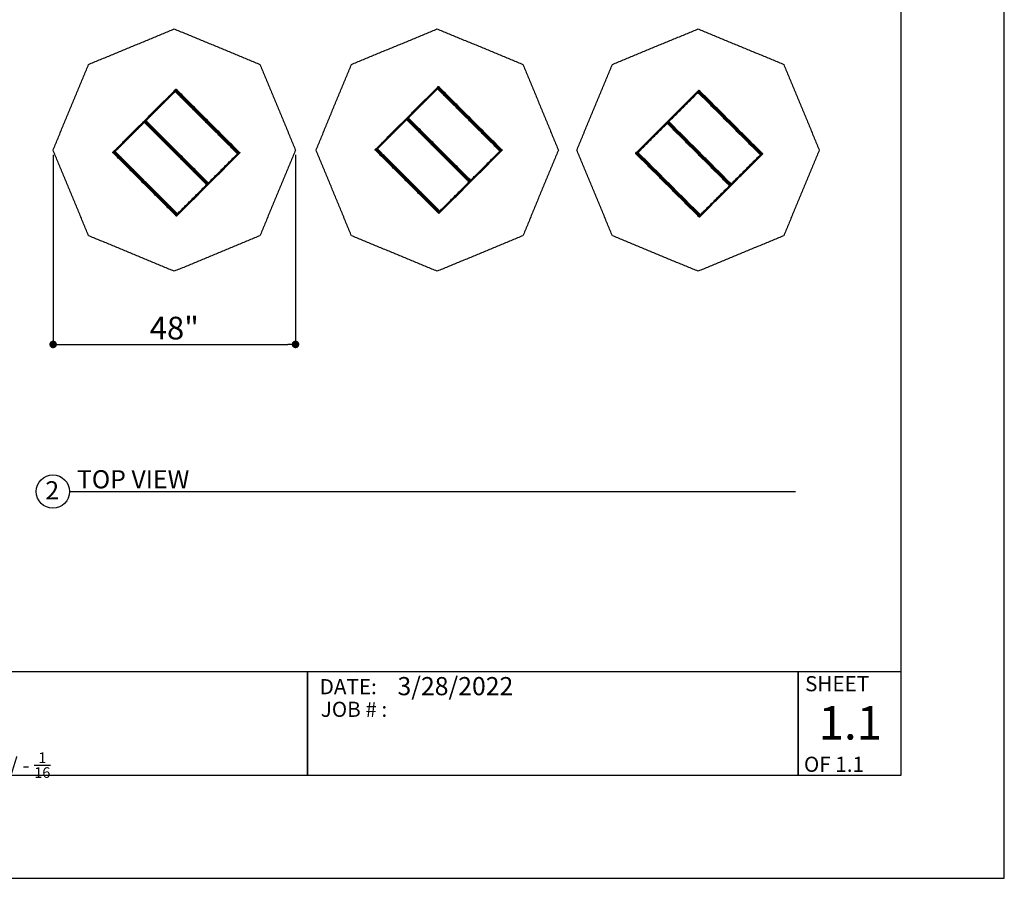
# Model space of a CAD drawing. Units: inches. Extents: x 1225 to 1585, y -101 to 177.
# Drawn here: x 1429 to 1585, y -101 to 35 of the extents above; entities that cross this region are included whole.
import ezdxf

# ---------------------------------------------------------------- set-up
doc = ezdxf.new("R2010")
doc.units = ezdxf.units.IN
doc.header["$MEASUREMENT"] = 0
doc.layers.add('Default', color=7, linetype='Continuous', true_color=0x000000)
doc.layers.add('Make2D$Visible$Curves', color=7, linetype='Continuous', true_color=0x000000)
doc.styles.add('Foot-Inch Architectural', font='txt')
doc.styles.add('Inch Fractional', font='arial.ttf')
doc.dimstyles.new('Inch Fractional', dxfattribs={"dimscale": 12, "dimtxt": 0.3, "dimasz": 0.1, "dimexe": 0, "dimexo": 0.0625, "dimgap": 0.0625, "dimtad": 1, "dimtoh": 1, "dimdec": 4, "dimzin": 1, "dimdsep": 46, "dimlunit": 5, "dimtxsty": 'Inch Fractional', "dimblk": 'DOT', "dimcen": 0.25, "dimadec": 1, "dimazin": 1, "dimtfac": 1, "dimtdec": 4, "dimtix": 1, "dimtofl": 0, "dimtmove": 1, "dimatfit": 3, "dimldrblk": 'OPEN90', "dimfxl": 1, "dimtolj": 1, "dimtzin": 1, "dimarcsym": 0})

# ---------------------------------------------------------------- blocks, each defined once
blk = doc.blocks.new('_Dot')
at = {"color": 0, "linetype": 'ByBlock', "lineweight": -2}
blk.add_line((-0.5, 0), (-1, 0), dxfattribs=at)
at = {"color": 0, "linetype": 'ByBlock', "const_width": 0.5}
blk.add_lwpolyline([(-0.25, 0, 1), (0.25, 0, 1)], format="xyb", close=True, dxfattribs=at)
blk = doc.blocks.new('*D4')
at = {"layer": 'Default', "color": 0, "lineweight": -2}
for p, q in [((1433.88, 13.93), (1433.88, -16.12)), ((1472.28, 13.93), (1472.28, -16.12)), ((1435.08, -16.12), (1471.08, -16.12))]:
    blk.add_line(p, q, dxfattribs=at)
at = {"layer": 'Defpoints', "color": 0}
for p in [(1433.88, 14.68), (1472.28, 14.68), (1472.28, -16.12)]:
    blk.add_point(p, dxfattribs=at)
at = {"layer": 'Default', "color": 0, "lineweight": -2, "xscale": 1.2, "yscale": 1.2, "zscale": 1.2, "rotation": 180}
blk.add_blockref('_Dot', (1433.88, -16.12), dxfattribs=at)
at = {"layer": 'Default', "color": 0, "lineweight": -2, "xscale": 1.2, "yscale": 1.2, "zscale": 1.2}
blk.add_blockref('_Dot', (1472.28, -16.12), dxfattribs=at)
at = {"layer": 'Default', "color": 0, "insert": (1453.08, -13.53), "char_height": 3.6, "attachment_point": 5, "style": 'Inch Fractional'}
blk.add_mtext('\\A1;48"', dxfattribs=at)

msp = doc.modelspace()

# ---------------------------------------------------------------- linework, layer by layer
at = {"layer": 'Default'}
for points in [[(1224.64552, -100.72954), (1584.56972, -100.72954), (1584.56972, 177.3937), (1224.64552, 177.3937)], [(1241.00571, -84.36935), (1568.20953, -84.36935), (1568.20953, 148.5795), (1241.00571, 148.5795)], [(1396.44863, -84.36935), (1474.17009, -84.36935), (1474.17009, -68.00916), (1396.44863, -68.00916)], [(1474.17009, -84.36935), (1551.89155, -84.36935), (1551.89155, -68.00916), (1474.17009, -68.00916)], [(1551.89155, -84.36935), (1568.20953, -84.36935), (1568.20953, -68.00916), (1551.89155, -68.00916)]]:
    msp.add_lwpolyline(points, close=True, dxfattribs=at)
msp.add_lwpolyline([(1436.48086, -39.43319), (1551.49306, -39.43319)], dxfattribs=at)
msp.add_circle((1433.83491, -39.43319), 2.64595, dxfattribs=at)
at = {"layer": 'Make2D$Visible$Curves'}
for points in [[(1439.49955, 28.26042), (1446.28777, 31.0722), (1453.076, 33.88397)], [(1453.076, 33.88397), (1459.86422, 31.0722), (1466.65245, 28.26042)], [(1481.15189, 28.26042), (1487.94011, 31.0722), (1494.72834, 33.88397)], [(1494.72834, 33.88397), (1501.51656, 31.0722), (1508.30479, 28.26042)], [(1522.47899, 28.26042), (1529.26722, 31.0722), (1536.05544, 33.88397)], [(1536.05544, 33.88397), (1542.84367, 31.0722), (1549.63189, 28.26042)], [(1433.876, 14.68397), (1436.68777, 21.4722), (1439.49955, 28.26042)], [(1466.65245, 28.26042), (1469.46422, 21.4722), (1472.276, 14.68397)], [(1475.52834, 14.68397), (1478.34011, 21.4722), (1481.15189, 28.26042)], [(1508.30479, 28.26042), (1511.11656, 21.4722), (1513.92834, 14.68397)], [(1516.85544, 14.68397), (1519.66722, 21.4722), (1522.47899, 28.26042)], [(1549.63189, 28.26042), (1552.44367, 21.4722), (1555.25544, 14.68397)], [(1443.33278, 14.33008), (1448.33672, 19.33402), (1453.34066, 24.33796)], [(1443.37393, 14.28892), (1448.37787, 19.29287), (1453.38181, 24.29681)], [(1443.4092, 14.25365), (1448.41314, 19.2576), (1453.41709, 24.26154)], [(1463.08699, 14.09619), (1458.14876, 19.03443), (1453.21052, 23.97267)], [(1453.39477, 23.97338), (1453.34889, 24.01926), (1453.303, 24.06515)], [(1453.34066, 24.33796), (1453.34892, 24.34622), (1453.35718, 24.35448)], [(1453.34066, 24.33796), (1453.39945, 24.27918), (1453.45824, 24.22039)], [(1453.35718, 24.35448), (1453.41597, 24.29569), (1453.47475, 24.2369)], [(1453.47379, 24.0529), (1453.42803, 24.09866), (1453.38227, 24.14442)], [(1463.05053, 14.31763), (1458.24124, 19.12691), (1453.43195, 23.9362)], [(1453.45824, 24.22039), (1453.4665, 24.22864), (1453.47475, 24.2369)], [(1463.35123, 14.36043), (1458.41299, 19.29867), (1453.47475, 24.2369)], [(1463.1298, 14.3969), (1458.32051, 19.20618), (1453.51122, 24.01547)], [(1484.89606, 14.75122), (1489.9, 19.75516), (1494.90394, 24.75911)], [(1484.93721, 14.71007), (1489.94115, 19.71401), (1494.9451, 24.71795)], [(1484.97248, 14.67479), (1489.97643, 19.67874), (1494.98037, 24.68268)], [(1504.65027, 14.51734), (1499.71204, 19.45557), (1494.7738, 24.39381)], [(1504.74276, 14.60982), (1499.80452, 19.54805), (1494.86628, 24.48629)], [(1494.90394, 24.75911), (1494.9122, 24.76736), (1494.92046, 24.77562)], [(1494.90394, 24.75911), (1494.92452, 24.73853), (1494.9451, 24.71795)], [(1494.92046, 24.77562), (1494.97925, 24.71683), (1495.03804, 24.65804)], [(1494.9451, 24.71795), (1494.96266, 24.70039), (1494.98023, 24.68282)], [(1504.82203, 14.68909), (1499.88379, 19.62732), (1494.94555, 24.56556)], [(1494.98037, 24.68268), (1495.00095, 24.6621), (1495.02152, 24.64153)], [(1495.02152, 24.64153), (1495.02978, 24.64979), (1495.03804, 24.65804)], [(1504.91451, 14.78157), (1499.97627, 19.71981), (1495.03804, 24.65804)], [(1526.16869, 14.16991), (1531.17263, 19.17386), (1536.17657, 24.1778)], [(1526.20984, 14.12876), (1531.21378, 19.13271), (1536.21773, 24.13665)], [(1526.24511, 14.09349), (1531.24906, 19.09743), (1536.253, 24.10138)], [(1545.9229, 13.93603), (1540.98467, 18.87427), (1536.04643, 23.8125)], [(1536.23047, 23.81343), (1536.18469, 23.85921), (1536.13891, 23.90499)], [(1536.17657, 24.1778), (1536.18483, 24.18606), (1536.19309, 24.19432)], [(1536.17657, 24.1778), (1536.19715, 24.15722), (1536.21773, 24.13665)], [(1536.19309, 24.19432), (1536.25188, 24.13553), (1536.31067, 24.07674)], [(1536.21773, 24.13665), (1536.25594, 24.09844), (1536.29415, 24.06022)], [(1536.30969, 23.89275), (1536.26394, 23.9385), (1536.21818, 23.98426)], [(1546.01539, 14.02851), (1541.14162, 18.90227), (1536.26786, 23.77604)], [(1536.29415, 24.06022), (1536.30241, 24.06848), (1536.31067, 24.07674)], [(1546.18714, 14.20027), (1541.2489, 19.1385), (1536.31067, 24.07674)], [(1546.09466, 14.10778), (1541.22089, 18.98154), (1536.34713, 23.85531)], [(1458.19865, 9.20785), (1453.26042, 14.14609), (1448.32218, 19.08433)], [(1451.21779, 16.37368), (1449.81622, 17.77524), (1448.41466, 19.17681)], [(1451.29728, 16.45273), (1449.89561, 17.8544), (1448.49393, 19.25608)], [(1458.46289, 9.47209), (1453.52465, 14.41032), (1448.58641, 19.34856)], [(1499.76193, 9.62899), (1494.8237, 14.56723), (1489.88546, 19.50547)], [(1492.78107, 16.79482), (1491.37951, 18.19639), (1489.97794, 19.59795)], [(1492.86034, 16.87409), (1491.45878, 18.27566), (1490.05721, 19.67722)], [(1500.02617, 9.89323), (1495.08793, 14.83147), (1490.14969, 19.7697)], [(1541.03456, 9.04769), (1536.09633, 13.98593), (1531.15809, 18.92416)], [(1534.05381, 16.21341), (1532.65219, 17.61503), (1531.25057, 19.01664)], [(1534.13297, 16.29279), (1532.73141, 17.69435), (1531.32984, 19.09592)], [(1541.2988, 9.31192), (1536.36056, 14.25016), (1531.42232, 19.1884)], [(1455.45056, 12.14091), (1453.35293, 14.23854), (1451.25529, 16.33618)], [(1455.52984, 12.22017), (1453.43217, 14.31784), (1451.3345, 16.41551)], [(1497.01385, 12.56205), (1494.91618, 14.65971), (1492.81851, 16.75738)], [(1497.09312, 12.64132), (1494.99545, 14.73898), (1492.89778, 16.83665)], [(1541.12705, 9.14017), (1537.60909, 12.65812), (1534.09114, 16.17607)], [(1541.20632, 9.21944), (1537.68836, 12.73739), (1534.17041, 16.25534)], [(1439.49955, 1.10752), (1436.68777, 7.89574), (1433.876, 14.68397)], [(1443.33278, 14.33008), (1443.32452, 14.32182), (1443.31626, 14.31356)], [(1443.43384, 14.19599), (1443.37505, 14.25477), (1443.31626, 14.31356)], [(1443.37393, 14.28892), (1443.35335, 14.3095), (1443.33278, 14.33008)], [(1443.40924, 14.25361), (1443.39158, 14.27127), (1443.37393, 14.28892)], [(1443.45035, 14.2125), (1443.42978, 14.23308), (1443.4092, 14.25365)], [(1443.45035, 14.2125), (1443.44209, 14.20424), (1443.43384, 14.19599)], [(1453.31031, 4.31951), (1448.37207, 9.25775), (1443.43384, 14.19599)], [(1443.52632, 14.28847), (1443.48834, 14.25048), (1443.45035, 14.2125)], [(1443.61783, 14.19696), (1443.57207, 14.24271), (1443.52632, 14.28847)], [(1443.69712, 14.27621), (1443.65136, 14.32197), (1443.60559, 14.36774)], [(1453.40279, 4.41199), (1448.52903, 9.28576), (1443.65527, 14.15952)], [(1453.57455, 4.58375), (1448.63631, 9.52198), (1443.69807, 14.46022)], [(1453.48206, 4.49126), (1448.6083, 9.36503), (1443.73454, 14.23879)], [(1453.36798, 4.29487), (1458.37192, 9.29882), (1463.37586, 14.30276)], [(1453.40325, 4.2596), (1458.40719, 9.26355), (1463.41114, 14.26749)], [(1453.4444, 4.21845), (1458.44835, 9.22239), (1463.45229, 14.22634)], [(1463.17948, 14.18868), (1463.13372, 14.23443), (1463.08797, 14.28018)], [(1463.25875, 14.26795), (1463.21299, 14.3137), (1463.16724, 14.35945)], [(1463.33471, 14.34391), (1463.34297, 14.35217), (1463.35123, 14.36043)], [(1463.37586, 14.30276), (1463.35529, 14.32334), (1463.33471, 14.34391)], [(1463.35123, 14.36043), (1463.41002, 14.30164), (1463.4688, 14.24285)], [(1463.37586, 14.30276), (1463.39348, 14.28515), (1463.41109, 14.26753)], [(1463.45229, 14.22634), (1463.43171, 14.24691), (1463.41114, 14.26749)], [(1463.45229, 14.22634), (1463.46055, 14.23459), (1463.4688, 14.24285)], [(1472.276, 14.68397), (1469.46422, 7.89574), (1466.65245, 1.10752)], [(1481.15189, 1.10752), (1478.34011, 7.89574), (1475.52834, 14.68397)], [(1484.89606, 14.75122), (1484.8878, 14.74296), (1484.87954, 14.7347)], [(1484.99712, 14.61713), (1484.93833, 14.67591), (1484.87954, 14.7347)], [(1485.01363, 14.63364), (1484.95485, 14.69243), (1484.89606, 14.75122)], [(1485.01354, 14.63355), (1485.00533, 14.62534), (1484.99712, 14.61713)], [(1494.87359, 4.74065), (1489.93536, 9.67889), (1484.99712, 14.61713)], [(1485.18111, 14.6181), (1485.13536, 14.66385), (1485.0896, 14.70961)], [(1485.26038, 14.69737), (1485.21463, 14.74313), (1485.16887, 14.78888)], [(1494.83713, 4.96208), (1490.02784, 9.77137), (1485.21855, 14.58066)], [(1495.13783, 5.00489), (1490.19959, 9.94312), (1485.26135, 14.88136)], [(1494.9164, 5.04135), (1490.10712, 9.85063), (1485.29784, 14.65991)], [(1494.93126, 4.71602), (1499.9352, 9.71996), (1504.93915, 14.7239)], [(1494.96653, 4.68074), (1499.97048, 9.68469), (1504.97442, 14.68863)], [(1495.00768, 4.63959), (1500.01163, 9.64353), (1505.01557, 14.64748)], [(1504.74276, 14.60982), (1504.69652, 14.56358), (1504.65027, 14.51734)], [(1504.74276, 14.60982), (1504.82038, 14.68744), (1504.89799, 14.76506)], [(1504.91451, 14.78157), (1504.90625, 14.77331), (1504.89799, 14.76506)], [(1504.89799, 14.76506), (1504.95678, 14.70627), (1505.01557, 14.64748)], [(1504.91451, 14.78157), (1504.9733, 14.72278), (1505.03209, 14.66399)], [(1505.01557, 14.64748), (1505.02383, 14.65574), (1505.03209, 14.66399)], [(1513.92834, 14.68397), (1511.11656, 7.89574), (1508.30479, 1.10752)], [(1522.47899, 1.10752), (1519.66722, 7.89574), (1516.85544, 14.68397)], [(1526.16869, 14.16991), (1526.16043, 14.16166), (1526.15217, 14.1534)], [(1526.26975, 14.03582), (1526.21096, 14.09461), (1526.15217, 14.1534)], [(1526.24515, 14.09345), (1526.20692, 14.13168), (1526.16869, 14.16991)], [(1526.28626, 14.05234), (1526.26569, 14.07291), (1526.24511, 14.09349)], [(1526.28626, 14.05234), (1526.27801, 14.04408), (1526.26975, 14.03582)], [(1536.10975, 4.38078), (1531.23599, 9.25454), (1526.36223, 14.1283)], [(1536.18903, 4.46005), (1531.31526, 9.33381), (1526.4415, 14.20757)], [(1536.41046, 4.42358), (1531.47222, 9.36182), (1526.53398, 14.30006)], [(1536.20389, 4.13471), (1541.20783, 9.13865), (1546.21178, 14.1426)], [(1536.23916, 4.09944), (1541.24311, 9.10338), (1546.24705, 14.10733)], [(1536.28031, 4.05829), (1541.28426, 9.06223), (1546.2882, 14.06617)], [(1546.01539, 14.02851), (1546.09301, 14.10613), (1546.17062, 14.18375)], [(1546.18714, 14.20027), (1546.17888, 14.19201), (1546.17062, 14.18375)], [(1546.21178, 14.1426), (1546.1912, 14.16317), (1546.17062, 14.18375)], [(1546.18714, 14.20027), (1546.24593, 14.14148), (1546.30472, 14.08269)], [(1546.21178, 14.1426), (1546.22942, 14.12496), (1546.24706, 14.10732)], [(1546.2882, 14.06617), (1546.26763, 14.08675), (1546.24705, 14.10733)], [(1546.2882, 14.06617), (1546.29646, 14.07443), (1546.30472, 14.08269)], [(1555.25544, 14.68397), (1552.44367, 7.89574), (1549.63189, 1.10752)], [(1499.85442, 9.72148), (1498.45285, 11.12304), (1497.05129, 12.5246)], [(1499.93369, 9.80075), (1498.53212, 11.20231), (1497.13056, 12.60388)], [(1536.14622, 4.15935), (1531.20799, 9.09759), (1526.26975, 14.03582)], [(1546.01539, 14.02851), (1545.96915, 13.98227), (1545.9229, 13.93603)], [(1458.29113, 9.30033), (1456.88957, 10.7019), (1455.48801, 12.10346)], [(1458.3704, 9.37961), (1456.96884, 10.78117), (1455.56728, 12.18273)], [(1494.87359, 4.74065), (1494.91983, 4.78689), (1494.96607, 4.83314)], [(1494.99117, 4.62308), (1494.93238, 4.68186), (1494.87359, 4.74065)], [(1494.96607, 4.83314), (1494.92032, 4.87889), (1494.87457, 4.92464)], [(1495.00768, 4.63959), (1494.9489, 4.69838), (1494.89011, 4.75717)], [(1495.04535, 4.91241), (1494.99969, 4.95806), (1494.95404, 5.00371)], [(1494.96607, 4.83314), (1495.00567, 4.87273), (1495.04526, 4.91232)], [(1495.04535, 4.91241), (1495.09159, 4.95865), (1495.13783, 5.00489)], [(1453.31031, 4.31951), (1453.31854, 4.32774), (1453.32678, 4.33598)], [(1453.42789, 4.20193), (1453.3691, 4.26072), (1453.31031, 4.31951)], [(1453.40326, 4.2596), (1453.36504, 4.29781), (1453.32683, 4.33603)], [(1453.40325, 4.2596), (1453.42383, 4.23903), (1453.4444, 4.21845)], [(1453.4444, 4.21845), (1453.43615, 4.21019), (1453.42789, 4.20193)], [(1495.00768, 4.63959), (1494.99943, 4.63133), (1494.99117, 4.62308)], [(1536.16274, 4.17586), (1536.15448, 4.16761), (1536.14622, 4.15935)], [(1536.2638, 4.04177), (1536.20501, 4.10056), (1536.14622, 4.15935)], [(1536.2387, 4.25183), (1536.19295, 4.29758), (1536.1472, 4.34334)], [(1536.16274, 4.17586), (1536.20072, 4.21385), (1536.2387, 4.25183)], [(1536.28031, 4.05829), (1536.22153, 4.11707), (1536.16274, 4.17586)], [(1536.31797, 4.3311), (1536.27222, 4.37685), (1536.22647, 4.42261)], [(1536.28031, 4.05829), (1536.27206, 4.05003), (1536.2638, 4.04177)], [(1453.076, -4.51603), (1446.28777, -1.70426), (1439.49955, 1.10752)], [(1466.65245, 1.10752), (1459.86422, -1.70426), (1453.076, -4.51603)], [(1494.72834, -4.51603), (1487.94011, -1.70426), (1481.15189, 1.10752)], [(1508.30479, 1.10752), (1501.51656, -1.70426), (1494.72834, -4.51603)], [(1536.05544, -4.51603), (1529.26722, -1.70426), (1522.47899, 1.10752)], [(1549.63189, 1.10752), (1542.84367, -1.70426), (1536.05544, -4.51603)]]:
    msp.add_open_spline(points, degree=2, dxfattribs=at)
for points, knots in [([(1443.52632, 14.28847), (1443.6122, 14.37434), (1443.69807, 14.46022), (1446.01013, 16.77227), (1448.32218, 19.08433), (1448.4543, 19.21644), (1448.58641, 19.34856), (1450.89847, 21.66061), (1453.21052, 23.97267), (1453.33438, 24.09653), (1453.45824, 24.22039)], [6.072202652, 6.072202652, 6.072202652, 7.624740986, 7.624740986, 49.423849979, 49.423849979, 51.812370493, 51.812370493, 93.611479486, 93.611479486, 95.850717468, 95.850717468, 95.850717468]), ([(1485.01363, 14.63364), (1485.13749, 14.7575), (1485.26135, 14.88136), (1487.57341, 17.19341), (1489.88546, 19.50547), (1490.01758, 19.63758), (1490.14969, 19.7697), (1492.46175, 22.08176), (1494.7738, 24.39381), (1494.89766, 24.51767), (1495.02152, 24.64153)], [5.385503005, 5.385503005, 5.385503005, 7.624740986, 7.624740986, 49.423849979, 49.423849979, 51.812370493, 51.812370493, 93.611479486, 93.611479486, 95.850717468, 95.850717468, 95.850717468]), ([(1526.28626, 14.05234), (1526.41012, 14.1762), (1526.53398, 14.30006), (1528.84604, 16.61211), (1531.15809, 18.92416), (1531.29021, 19.05628), (1531.42232, 19.1884), (1533.73438, 21.50045), (1536.04643, 23.8125), (1536.17029, 23.93636), (1536.29415, 24.06022)], [5.385503005, 5.385503005, 5.385503005, 7.624740986, 7.624740986, 49.423849979, 49.423849979, 51.812370493, 51.812370493, 93.611479486, 93.611479486, 95.850717468, 95.850717468, 95.850717468]), ([(1453.32683, 4.33603), (1453.45069, 4.45989), (1453.57455, 4.58375), (1455.8866, 6.8958), (1458.19865, 9.20785), (1458.33077, 9.33997), (1458.46289, 9.47209), (1460.77494, 11.78414), (1463.08699, 14.09619), (1463.21085, 14.22005), (1463.33471, 14.34391)], [5.385503005, 5.385503005, 5.385503005, 7.624740986, 7.624740986, 49.423849979, 49.423849979, 51.812370493, 51.812370493, 93.611479486, 93.611479486, 95.850717468, 95.850717468, 95.850717468]), ([(1495.13783, 5.00489), (1497.44988, 7.31694), (1499.76193, 9.62899), (1499.89405, 9.76111), (1500.02617, 9.89323), (1502.33822, 12.20528), (1504.65027, 14.51734), (1504.65035, 14.51741), (1504.65043, 14.51749)], [7.624740986, 7.624740986, 7.624740986, 49.423849979, 49.423849979, 51.812370493, 51.812370493, 93.611479486, 93.611479486, 93.612881279, 93.612881279, 93.612881279]), ([(1536.2387, 4.25183), (1536.32458, 4.33771), (1536.41046, 4.42358), (1538.72251, 6.73564), (1541.03456, 9.04769), (1541.16668, 9.17981), (1541.2988, 9.31192), (1543.61084, 11.62397), (1545.92289, 13.93601)], [6.072202652, 6.072202652, 6.072202652, 7.624740986, 7.624740986, 49.423849979, 49.423849979, 51.812370493, 51.812370493, 93.611317732, 93.611317732, 93.611317732])]:
    msp.add_open_spline(points, degree=2, knots=knots, dxfattribs=at)
for points, weights, knots in [([(1453.42715, 24.02028), (1453.36934, 23.96247), (1453.39506, 23.93675), (1453.42078, 23.91103), (1453.47859, 23.96884), (1453.53639, 24.02664), (1453.51067, 24.05236), (1453.48495, 24.07808), (1453.42715, 24.02028)], [1, 0.707106781187, 1, 0.707106781187, 1, 0.707106781187, 1, 0.707106781187, 1], [0, 0, 0, 0.343611696, 0.343611696, 0.687223393, 0.687223393, 1.030835089, 1.030835089, 1.374446786, 1.374446786, 1.374446786]), ([(1453.44905, 23.99809), (1453.44082, 23.98968), (1453.4447, 23.98621), (1453.44858, 23.98274), (1453.45674, 23.99109), (1453.46491, 23.99943), (1453.46103, 24.0029), (1453.45718, 24.00634), (1453.44905, 23.99809)], [1, 0.707106781187, 1, 0.707106781187, 1, 0.707106781187, 1, 0.70867453663, 0.996881272411], [0, 0, 0, 0.0491202727, 0.0491202727, 0.0982405454, 0.0982405454, 0.147360818, 0.147360818, 0.196218167, 0.196218167, 0.196218167]), ([(1494.99043, 24.44142), (1494.93263, 24.38362), (1494.95835, 24.3579), (1494.98407, 24.33218), (1495.04187, 24.38998), (1495.09967, 24.44778), (1495.07395, 24.4735), (1495.04823, 24.49922), (1494.99043, 24.44142)], [1, 0.707106781187, 1, 0.707106781187, 1, 0.707106781187, 1, 0.707106781187, 1], [0, 0, 0, 0.343611696, 0.343611696, 0.687223393, 0.687223393, 1.030835089, 1.030835089, 1.374446786, 1.374446786, 1.374446786]), ([(1495.01233, 24.41923), (1495.00411, 24.41082), (1495.00798, 24.40735), (1495.01186, 24.40388), (1495.02002, 24.41223), (1495.02819, 24.42057), (1495.02431, 24.42404), (1495.02046, 24.42749), (1495.01233, 24.41923)], [1, 0.707106781187, 1, 0.707106781187, 1, 0.707106781187, 1, 0.70867453663, 0.996881272411], [0, 0, 0, 0.0491202727, 0.0491202727, 0.0982405454, 0.0982405454, 0.147360818, 0.147360818, 0.196218167, 0.196218167, 0.196218167]), ([(1536.26306, 23.86011), (1536.20526, 23.80231), (1536.23098, 23.77659), (1536.2567, 23.75087), (1536.3145, 23.80867), (1536.3723, 23.86647), (1536.34658, 23.89219), (1536.32086, 23.91791), (1536.26306, 23.86011)], [1, 0.707106781187, 1, 0.707106781187, 1, 0.707106781187, 1, 0.707106781187, 1], [0, 0, 0, 0.343611696, 0.343611696, 0.687223393, 0.687223393, 1.030835089, 1.030835089, 1.374446786, 1.374446786, 1.374446786]), ([(1536.28496, 23.83792), (1536.27674, 23.82952), (1536.28061, 23.82605), (1536.28449, 23.82258), (1536.29265, 23.83092), (1536.30082, 23.83927), (1536.29694, 23.84274), (1536.29309, 23.84618), (1536.28496, 23.83792)], [1, 0.707106781187, 1, 0.707106781187, 1, 0.707106781187, 1, 0.70867453663, 0.996881272411], [0, 0, 0, 0.0491202727, 0.0491202727, 0.0982405454, 0.0982405454, 0.147360818, 0.147360818, 0.196218167, 0.196218167, 0.196218167]), ([(1451.25043, 16.42031), (1451.19262, 16.36251), (1451.21834, 16.33679), (1451.24406, 16.31107), (1451.30187, 16.36887), (1451.35967, 16.42668), (1451.33395, 16.4524), (1451.30823, 16.47812), (1451.25043, 16.42031)], [1, 0.707106781187, 1, 0.707106781187, 1, 0.707106781187, 1, 0.707106781187, 1], [0, 0, 0, 0.343611696, 0.343611696, 0.687223393, 0.687223393, 1.030835089, 1.030835089, 1.374446786, 1.374446786, 1.374446786]), ([(1451.27233, 16.39813), (1451.2641, 16.38972), (1451.26798, 16.38625), (1451.27186, 16.38278), (1451.28002, 16.39113), (1451.28819, 16.39947), (1451.28431, 16.40294), (1451.28046, 16.40638), (1451.27233, 16.39813)], [1, 0.707106781187, 1, 0.707106781187, 1, 0.707106781187, 1, 0.70867453663, 0.996881272411], [0, 0, 0, 0.0491202727, 0.0491202727, 0.0982405454, 0.0982405454, 0.147360818, 0.147360818, 0.196218167, 0.196218167, 0.196218167]), ([(1492.81371, 16.84146), (1492.75591, 16.78365), (1492.78163, 16.75793), (1492.80735, 16.73221), (1492.86515, 16.79002), (1492.92295, 16.84782), (1492.89723, 16.87354), (1492.87151, 16.89926), (1492.81371, 16.84146)], [1, 0.707106781187, 1, 0.707106781187, 1, 0.707106781187, 1, 0.707106781187, 1], [0, 0, 0, 0.343611696, 0.343611696, 0.687223393, 0.687223393, 1.030835089, 1.030835089, 1.374446786, 1.374446786, 1.374446786]), ([(1492.83561, 16.81927), (1492.82739, 16.81086), (1492.83126, 16.80739), (1492.83514, 16.80392), (1492.8433, 16.81227), (1492.85147, 16.82061), (1492.84759, 16.82408), (1492.84374, 16.82752), (1492.83561, 16.81927)], [1, 0.707106781187, 1, 0.707106781187, 1, 0.707106781187, 1, 0.70867453663, 0.996881272411], [0, 0, 0, 0.0491202727, 0.0491202727, 0.0982405454, 0.0982405454, 0.147360818, 0.147360818, 0.196218167, 0.196218167, 0.196218167]), ([(1534.08634, 16.26015), (1534.02854, 16.20235), (1534.05426, 16.17663), (1534.07998, 16.15091), (1534.13778, 16.20871), (1534.19558, 16.26651), (1534.16986, 16.29223), (1534.14414, 16.31795), (1534.08634, 16.26015)], [1, 0.707106781187, 1, 0.707106781187, 1, 0.707106781187, 1, 0.707106781187, 1], [0, 0, 0, 0.343611696, 0.343611696, 0.687223393, 0.687223393, 1.030835089, 1.030835089, 1.374446786, 1.374446786, 1.374446786]), ([(1534.10824, 16.23796), (1534.10002, 16.22955), (1534.10389, 16.22608), (1534.10777, 16.22262), (1534.11593, 16.23096), (1534.1241, 16.23931), (1534.12022, 16.24278), (1534.11637, 16.24622), (1534.10824, 16.23796)], [1, 0.707106781187, 1, 0.707106781187, 1, 0.707106781187, 1, 0.70867453663, 0.996881272411], [0, 0, 0, 0.0491202727, 0.0491202727, 0.0982405454, 0.0982405454, 0.147360818, 0.147360818, 0.196218167, 0.196218167, 0.196218167]), ([(1443.65046, 14.24359), (1443.70826, 14.3014), (1443.73398, 14.27568), (1443.7597, 14.24996), (1443.7019, 14.19215), (1443.6441, 14.13435), (1443.61838, 14.16007), (1443.59266, 14.18579), (1443.65046, 14.24359)], [1, 0.707106781187, 1, 0.707106781187, 1, 0.707106781187, 1, 0.707106781187, 1], [0, 0, 0, 0.343611696, 0.343611696, 0.687223393, 0.687223393, 1.030835089, 1.030835089, 1.374446786, 1.374446786, 1.374446786]), ([(1443.67265, 14.22169), (1443.68106, 14.22992), (1443.68453, 14.22604), (1443.688, 14.22216), (1443.67965, 14.214), (1443.67131, 14.20583), (1443.66784, 14.20971), (1443.6644, 14.21356), (1443.67265, 14.22169)], [1, 0.707106781187, 1, 0.707106781187, 1, 0.707106781187, 1, 0.70867453663, 0.996881272411], [0, 0, 0, 0.0491202727, 0.0491202727, 0.0982405454, 0.0982405454, 0.147360818, 0.147360818, 0.196218167, 0.196218167, 0.196218167]), ([(1463.1346, 14.31282), (1463.0768, 14.25502), (1463.05108, 14.28074), (1463.02536, 14.30646), (1463.08316, 14.36426), (1463.14096, 14.42206), (1463.16668, 14.39634), (1463.1924, 14.37062), (1463.1346, 14.31282)], [1, 0.707106781187, 1, 0.707106781187, 1, 0.707106781187, 1, 0.707106781187, 1], [0, 0, 0, 0.343611696, 0.343611696, 0.687223393, 0.687223393, 1.030835089, 1.030835089, 1.374446786, 1.374446786, 1.374446786]), ([(1463.11241, 14.33472), (1463.104, 14.3265), (1463.10054, 14.33038), (1463.09707, 14.33425), (1463.10541, 14.34242), (1463.11376, 14.35058), (1463.11723, 14.3467), (1463.12067, 14.34285), (1463.11241, 14.33472)], [1, 0.707106781187, 1, 0.707106781187, 1, 0.707106781187, 1, 0.70867453663, 0.996881272411], [0, 0, 0, 0.0491202727, 0.0491202727, 0.0982405454, 0.0982405454, 0.147360818, 0.147360818, 0.196218167, 0.196218167, 0.196218167]), ([(1485.21375, 14.66474), (1485.27155, 14.72254), (1485.29727, 14.69682), (1485.32299, 14.6711), (1485.26519, 14.6133), (1485.20738, 14.55549), (1485.18166, 14.58121), (1485.15594, 14.60693), (1485.21375, 14.66474)], [1, 0.707106781187, 1, 0.707106781187, 1, 0.707106781187, 1, 0.707106781187, 1], [0, 0, 0, 0.343611696, 0.343611696, 0.687223393, 0.687223393, 1.030835089, 1.030835089, 1.374446786, 1.374446786, 1.374446786]), ([(1485.23593, 14.64283), (1485.24434, 14.65106), (1485.24781, 14.64718), (1485.25128, 14.6433), (1485.24293, 14.63514), (1485.23459, 14.62697), (1485.23112, 14.63085), (1485.22768, 14.6347), (1485.23593, 14.64283)], [1, 0.707106781187, 1, 0.707106781187, 1, 0.707106781187, 1, 0.70867453663, 0.996881272411], [0, 0, 0, 0.0491202727, 0.0491202727, 0.0982405454, 0.0982405454, 0.147360818, 0.147360818, 0.196218167, 0.196218167, 0.196218167]), ([(1504.69788, 14.73396), (1504.64008, 14.67616), (1504.61436, 14.70188), (1504.58864, 14.7276), (1504.64644, 14.7854), (1504.70424, 14.8432), (1504.72996, 14.81748), (1504.75568, 14.79176), (1504.69788, 14.73396)], [1, 0.707106781187, 1, 0.707106781187, 1, 0.707106781187, 1, 0.707106781187, 1], [0, 0, 0, 0.343611696, 0.343611696, 0.687223393, 0.687223393, 1.030835089, 1.030835089, 1.374446786, 1.374446786, 1.374446786]), ([(1504.6757, 14.75587), (1504.66729, 14.74764), (1504.66382, 14.75152), (1504.66035, 14.75539), (1504.66869, 14.76356), (1504.67704, 14.77172), (1504.68051, 14.76784), (1504.68395, 14.764), (1504.6757, 14.75587)], [1, 0.707106781187, 1, 0.707106781187, 1, 0.707106781187, 1, 0.70867453663, 0.996881272411], [0, 0, 0, 0.0491202727, 0.0491202727, 0.0982405454, 0.0982405454, 0.147360818, 0.147360818, 0.196218167, 0.196218167, 0.196218167]), ([(1526.48637, 14.08343), (1526.54418, 14.14123), (1526.5699, 14.11551), (1526.59562, 14.08979), (1526.53781, 14.03199), (1526.48001, 13.97419), (1526.45429, 13.99991), (1526.42857, 14.02563), (1526.48637, 14.08343)], [1, 0.707106781187, 1, 0.707106781187, 1, 0.707106781187, 1, 0.707106781187, 1], [0, 0, 0, 0.343611696, 0.343611696, 0.687223393, 0.687223393, 1.030835089, 1.030835089, 1.374446786, 1.374446786, 1.374446786]), ([(1526.50856, 14.06153), (1526.51697, 14.06975), (1526.52044, 14.06587), (1526.52391, 14.062), (1526.51556, 14.05383), (1526.50722, 14.04567), (1526.50375, 14.04955), (1526.50031, 14.0534), (1526.50856, 14.06153)], [1, 0.707106781187, 1, 0.707106781187, 1, 0.707106781187, 1, 0.70867453663, 0.996881272411], [0, 0, 0, 0.0491202727, 0.0491202727, 0.0982405454, 0.0982405454, 0.147360818, 0.147360818, 0.196218167, 0.196218167, 0.196218167]), ([(1545.97051, 14.15266), (1545.91271, 14.09485), (1545.88699, 14.12057), (1545.86127, 14.14629), (1545.91907, 14.2041), (1545.97687, 14.2619), (1546.00259, 14.23618), (1546.02831, 14.21046), (1545.97051, 14.15266)], [1, 0.707106781187, 1, 0.707106781187, 1, 0.707106781187, 1, 0.707106781187, 1], [0, 0, 0, 0.343611696, 0.343611696, 0.687223393, 0.687223393, 1.030835089, 1.030835089, 1.374446786, 1.374446786, 1.374446786]), ([(1545.94832, 14.17456), (1545.93992, 14.16633), (1545.93645, 14.17021), (1545.93298, 14.17409), (1545.94132, 14.18225), (1545.94967, 14.19042), (1545.95314, 14.18654), (1545.95658, 14.18269), (1545.94832, 14.17456)], [1, 0.707106781187, 1, 0.707106781187, 1, 0.707106781187, 1, 0.70867453663, 0.996881272411], [0, 0, 0, 0.0491202727, 0.0491202727, 0.0982405454, 0.0982405454, 0.147360818, 0.147360818, 0.196218167, 0.196218167, 0.196218167]), ([(1497.09792, 12.55724), (1497.04012, 12.49944), (1497.0144, 12.52516), (1496.98868, 12.55088), (1497.04648, 12.60868), (1497.10428, 12.66648), (1497.13, 12.64076), (1497.15572, 12.61504), (1497.09792, 12.55724)], [1, 0.707106781187, 1, 0.707106781187, 1, 0.707106781187, 1, 0.707106781187, 1], [0, 0, 0, 0.343611696, 0.343611696, 0.687223393, 0.687223393, 1.030835089, 1.030835089, 1.374446786, 1.374446786, 1.374446786]), ([(1497.07573, 12.57915), (1497.06732, 12.57092), (1497.06386, 12.5748), (1497.06039, 12.57867), (1497.06873, 12.58684), (1497.07708, 12.595), (1497.08055, 12.59112), (1497.08399, 12.58728), (1497.07573, 12.57915)], [1, 0.707106781187, 1, 0.707106781187, 1, 0.707106781187, 1, 0.70867453663, 0.996881272411], [0, 0, 0, 0.0491202727, 0.0491202727, 0.0982405454, 0.0982405454, 0.147360818, 0.147360818, 0.196218167, 0.196218167, 0.196218167]), ([(1455.53464, 12.1361), (1455.47684, 12.0783), (1455.45112, 12.10402), (1455.4254, 12.12974), (1455.4832, 12.18754), (1455.541, 12.24534), (1455.56672, 12.21962), (1455.59244, 12.1939), (1455.53464, 12.1361)], [1, 0.707106781187, 1, 0.707106781187, 1, 0.707106781187, 1, 0.707106781187, 1], [0, 0, 0, 0.343611696, 0.343611696, 0.687223393, 0.687223393, 1.030835089, 1.030835089, 1.374446786, 1.374446786, 1.374446786]), ([(1455.51245, 12.158), (1455.50404, 12.14978), (1455.50057, 12.15366), (1455.49711, 12.15753), (1455.50545, 12.1657), (1455.5138, 12.17386), (1455.51727, 12.16998), (1455.52071, 12.16614), (1455.51245, 12.158)], [1, 0.707106781187, 1, 0.707106781187, 1, 0.707106781187, 1, 0.70867453663, 0.996881272411], [0, 0, 0, 0.0491202727, 0.0491202727, 0.0982405454, 0.0982405454, 0.147360818, 0.147360818, 0.196218167, 0.196218167, 0.196218167]), ([(1538.37055, 11.97594), (1538.31275, 11.91813), (1538.28703, 11.94385), (1538.26131, 11.96957), (1538.31911, 12.02738), (1538.37691, 12.08518), (1538.40263, 12.05946), (1538.42835, 12.03374), (1538.37055, 11.97594)], [1, 0.707106781187, 1, 0.707106781187, 1, 0.707106781187, 1, 0.707106781187, 1], [0, 0, 0, 0.343611696, 0.343611696, 0.687223393, 0.687223393, 1.030835089, 1.030835089, 1.374446786, 1.374446786, 1.374446786]), ([(1538.34836, 11.99784), (1538.33995, 11.98961), (1538.33649, 11.99349), (1538.33302, 11.99737), (1538.34136, 12.00553), (1538.34971, 12.0137), (1538.35318, 12.00982), (1538.35662, 12.00597), (1538.34836, 11.99784)], [1, 0.707106781187, 1, 0.707106781187, 1, 0.707106781187, 1, 0.70867453663, 0.996881272411], [0, 0, 0, 0.0491202727, 0.0491202727, 0.0982405454, 0.0982405454, 0.147360818, 0.147360818, 0.196218167, 0.196218167, 0.196218167]), ([(1494.9212, 4.95728), (1494.979, 5.01508), (1494.95328, 5.0408), (1494.92756, 5.06652), (1494.86976, 5.00872), (1494.81196, 4.95092), (1494.83768, 4.9252), (1494.8634, 4.89948), (1494.9212, 4.95728)], [1, 0.707106781187, 1, 0.707106781187, 1, 0.707106781187, 1, 0.707106781187, 1], [0, 0, 0, 0.343611696, 0.343611696, 0.687223393, 0.687223393, 1.030835089, 1.030835089, 1.374446786, 1.374446786, 1.374446786]), ([(1494.8993, 4.97947), (1494.90752, 4.98788), (1494.90365, 4.99134), (1494.89977, 4.99481), (1494.8916, 4.98647), (1494.88344, 4.97812), (1494.88732, 4.97465), (1494.89117, 4.97121), (1494.8993, 4.97947)], [1, 0.707106781187, 1, 0.707106781187, 1, 0.707106781187, 1, 0.70867453663, 0.996881272411], [0, 0, 0, 0.0491202727, 0.0491202727, 0.0982405454, 0.0982405454, 0.147360818, 0.147360818, 0.196218167, 0.196218167, 0.196218167]), ([(1453.35792, 4.53614), (1453.41572, 4.59394), (1453.39, 4.61966), (1453.36428, 4.64538), (1453.30648, 4.58758), (1453.24868, 4.52978), (1453.2744, 4.50406), (1453.30012, 4.47834), (1453.35792, 4.53614)], [1, 0.707106781187, 1, 0.707106781187, 1, 0.707106781187, 1, 0.707106781187, 1], [0, 0, 0, 0.343611696, 0.343611696, 0.687223393, 0.687223393, 1.030835089, 1.030835089, 1.374446786, 1.374446786, 1.374446786]), ([(1453.33602, 4.55833), (1453.34424, 4.56673), (1453.34036, 4.5702), (1453.33649, 4.57367), (1453.32832, 4.56533), (1453.32016, 4.55698), (1453.32404, 4.55351), (1453.32788, 4.55007), (1453.33602, 4.55833)], [1, 0.707106781187, 1, 0.707106781187, 1, 0.707106781187, 1, 0.70867453663, 0.996881272411], [0, 0, 0, 0.0491202727, 0.0491202727, 0.0982405454, 0.0982405454, 0.147360818, 0.147360818, 0.196218167, 0.196218167, 0.196218167]), ([(1536.19383, 4.37597), (1536.25163, 4.43378), (1536.22591, 4.4595), (1536.20019, 4.48522), (1536.14239, 4.42741), (1536.08459, 4.36961), (1536.11031, 4.34389), (1536.13603, 4.31817), (1536.19383, 4.37597)], [1, 0.707106781187, 1, 0.707106781187, 1, 0.707106781187, 1, 0.707106781187, 1], [0, 0, 0, 0.343611696, 0.343611696, 0.687223393, 0.687223393, 1.030835089, 1.030835089, 1.374446786, 1.374446786, 1.374446786]), ([(1536.17193, 4.39816), (1536.18015, 4.40657), (1536.17627, 4.41004), (1536.1724, 4.41351), (1536.16423, 4.40516), (1536.15607, 4.39682), (1536.15995, 4.39335), (1536.1638, 4.38991), (1536.17193, 4.39816)], [1, 0.707106781187, 1, 0.707106781187, 1, 0.707106781187, 1, 0.70867453663, 0.996881272411], [0, 0, 0, 0.0491202727, 0.0491202727, 0.0982405454, 0.0982405454, 0.147360818, 0.147360818, 0.196218167, 0.196218167, 0.196218167])]:
    msp.add_rational_spline(points, weights, degree=2, knots=knots, dxfattribs=at)

# ---------------------------------------------------------------- texts
at = {"layer": 'Default', "attachment_point": 1, "style": 'Foot-Inch Architectural'}
for s, insert, char_height, width in [('TOP VIEW', (1437.65079, -36.05004), 2.88, 44.8591304), ('2', (1432.65079, -37.80004), 2.88, 9.7982609), ('3/28/2022', (1488.43442, -68.83285), 2.88, 40.9147826), ('DATE:', (1476.10993, -69.15992), 2.4, 23.8956522), ('SHEET', (1553.00788, -68.68811), 2.4, 26.973913), ('JOB # :', (1476.2795, -72.74334), 2.4, 26.4782609), ('1.1', (1555.15024, -73.43167), 5.309943, 28.4543695), ('\\A1;ALL DIMENSIONS + / - {\\H0.7x;\\S1/16;}', (1397.61796, -80.7748), 2.4, 81.7356522), ('OF 1.1', (1552.8282, -81.45638), 2.4, 23.973913)]:
    msp.add_mtext(s, dxfattribs=dict(at, insert=insert, char_height=char_height, width=width))

# ---------------------------------------------------------------- dimensions: what is measured, and where the dimension line sits
at = {"layer": 'Default'}
dim = msp.add_linear_dim(base=(1472.276, -16.12137), p1=(1433.876, 14.68397), p2=(1472.276, 14.68397), text='48"', dimstyle='Inch Fractional', override={"dimscale": 12, "dimtxt": 0.3, "dimasz": 0.1, "dimexe": 0, "dimgap": 0.0625, "dimtad": 1, "dimtih": 0, "dimtoh": 0, "dimlfac": 1, "dimzin": 1, "dimlunit": 5, "dimtxsty": 'Inch Fractional', "dimblk": 'Dot', "dimsah": 0, "dimcen": 0.25, "dimadec": 1, "dimazin": 1, "dimtix": 0, "dimtmove": 0, "dimtzin": 1}, dxfattribs=at)
dim.commit()
dim.dimension.update_dxf_attribs({"geometry": '*D4', "text_midpoint": (1453.076, -13.53357)})

doc.saveas('drawing.dxf')
